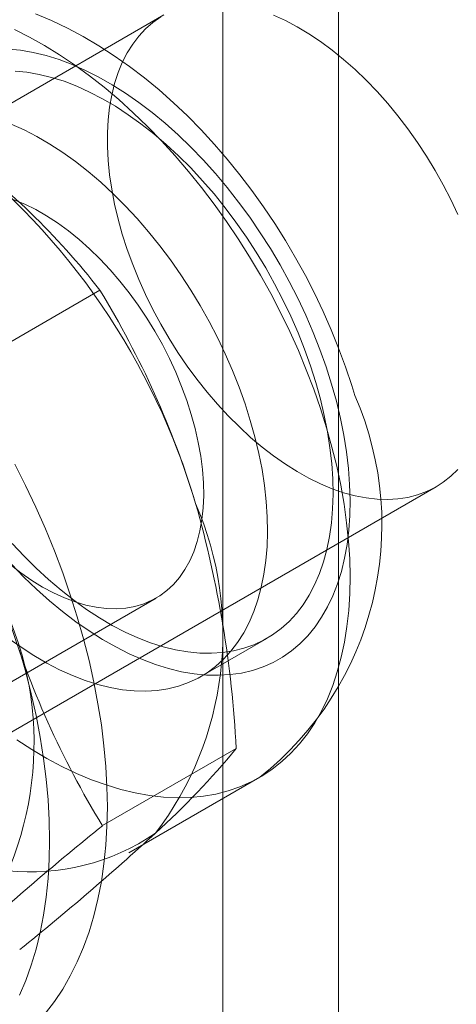
# Model space of a CAD drawing. Units: millimetres. Extents: x 0 to 420, y 0 to 297.
# Drawn here: x 346 to 347, y 129 to 131 of the extents above; entities that cross this region are included whole.
import ezdxf

# ---------------------------------------------------------------- set-up
doc = ezdxf.new("R2010")
doc.units = ezdxf.units.MM

msp = doc.modelspace()

# ---------------------------------------------------------------- linework, layer by layer
at = {"color": 7, "linetype": 'Continuous', "lineweight": 15}
for p, q in [((346.3302, 91.6869), (346.3302, 190.3522)), ((346.1535, 91.5848), (346.1535, 190.2502)), ((346.063, 130.6631), (345.238, 130.1869)), ((345.7607, 130.124), (345.9653, 130.242)), ((345.6547, 129.4652), (346.4796, 129.9414)), ((345.5984, 129.5097), (346.0515, 129.7712)), ((346.1205, 129.6516), (346.2207, 129.7095)), ((345.9692, 129.423), (346.1738, 129.541)), ((346.0095, 129.3813), (346.2098, 129.497))]:
    msp.add_line(p, q, dxfattribs=at)
at = {"color": 7, "linetype": 'Continuous', "lineweight": 15, "flags": 128}
for points in [[(346.3552, 130.081), (346.3505, 130.0965), (346.3409, 130.125), (346.3304, 130.1535), (346.319, 130.1817), (346.3067, 130.2097), (346.2935, 130.2374), (346.2795, 130.2647), (346.2646, 130.2917), (346.249, 130.3182), (346.2326, 130.3442), (346.2155, 130.3697), (346.1977, 130.3946), (346.1792, 130.4188), (346.1601, 130.4424), (346.1403, 130.4652), (346.12, 130.4873), (346.0991, 130.5086), (346.0777, 130.5289), (346.0558, 130.5484), (346.0334, 130.5668), (346.0106, 130.5843), (345.9873, 130.6007), (345.9637, 130.616), (345.9398, 130.63), (345.9155, 130.6429), (345.8911, 130.6544), (345.8665, 130.6646)], [(346.0583, 130.6603), (346.0463, 130.6518), (346.0351, 130.642), (346.0248, 130.6309), (346.0154, 130.6186), (346.007, 130.6051), (345.9995, 130.5906), (345.9931, 130.5749), (345.9877, 130.5582), (345.9834, 130.5406), (345.9801, 130.5221), (345.9779, 130.5027), (345.9768, 130.4827), (345.9768, 130.4619), (345.9779, 130.4406), (345.9801, 130.4187), (345.9834, 130.3964), (345.9877, 130.3738), (345.9931, 130.3509), (345.9995, 130.3278), (346.007, 130.3046), (346.0154, 130.2814), (346.0248, 130.2583), (346.0351, 130.2353), (346.0463, 130.2126), (346.0583, 130.1903), (346.0711, 130.1683), (346.0846, 130.1468), (346.0989, 130.126), (346.1137, 130.1058), (346.1292, 130.0863), (346.1452, 130.0676), (346.1617, 130.0498), (346.1786, 130.0329), (346.1958, 130.017), (346.2133, 130.0022), (346.231, 129.9885), (346.2489, 129.976), (346.2668, 129.9647), (346.2848, 129.9546), (346.3027, 129.9459), (346.3205, 129.9384), (346.3381, 129.9323), (346.3555, 129.9276), (346.3725, 129.9243), (346.3892, 129.9224), (346.4055, 129.9219), (346.4212, 129.9228), (346.4364, 129.9252), (346.451, 129.9289), (346.4649, 129.934), (346.478, 129.9405), (346.4905, 129.9484), (346.5021, 129.9575), (346.5128, 129.968)], [(346.5128, 130.3578), (346.5021, 130.3806), (346.4905, 130.4032), (346.478, 130.4253), (346.4649, 130.447), (346.451, 130.4682), (346.4364, 130.4888), (346.4212, 130.5086), (346.4055, 130.5277), (346.3892, 130.546), (346.3725, 130.5633), (346.3555, 130.5797), (346.3381, 130.5951), (346.3205, 130.6093), (346.3027, 130.6224), (346.2848, 130.6344), (346.2668, 130.6451), (346.2489, 130.6545), (346.231, 130.6626)], [(345.8348, 130.6407), (345.8577, 130.6292), (345.8806, 130.6163), (345.9036, 130.6022), (345.9265, 130.5868), (345.9492, 130.5702), (345.9718, 130.5525), (345.9942, 130.5336), (346.0163, 130.5136), (346.038, 130.4925), (346.0594, 130.4705), (346.0803, 130.4476), (346.1008, 130.4237), (346.1207, 130.399), (346.14, 130.3736), (346.1588, 130.3474), (346.1768, 130.3206), (346.1941, 130.2932), (346.2107, 130.2653), (346.2265, 130.237), (346.2415, 130.2082), (346.2556, 130.1791), (346.2688, 130.1498), (346.281, 130.1203), (346.2923, 130.0907), (346.3027, 130.0611), (346.312, 130.0315)], [(345.8251, 130.611), (345.844, 130.6092), (345.8633, 130.6058), (345.8829, 130.6011), (345.9029, 130.5949), (345.923, 130.5874), (345.9433, 130.5784), (345.9638, 130.5681), (345.9842, 130.5564), (346.0046, 130.5435), (346.025, 130.5293), (346.0452, 130.514), (346.0652, 130.4974), (346.0849, 130.4798), (346.1043, 130.4611), (346.1233, 130.4414), (346.1419, 130.4207), (346.16, 130.3992), (346.1775, 130.3769), (346.1944, 130.3538), (346.2106, 130.33), (346.2261, 130.3057), (346.2409, 130.2808), (346.2548, 130.2555), (346.268, 130.2298), (346.2802, 130.2038), (346.2915, 130.1776), (346.3019, 130.1512), (346.3112, 130.1248), (346.3196, 130.0984)], [(345.8354, 130.5774), (345.8536, 130.5756), (345.8722, 130.5723), (345.8912, 130.5677), (345.9104, 130.5616), (345.9299, 130.5541), (345.9495, 130.5452), (345.9692, 130.535), (345.9889, 130.5235), (346.0085, 130.5106), (346.0281, 130.4966), (346.0475, 130.4814), (346.0667, 130.465), (346.0855, 130.4475), (346.1041, 130.4291), (346.1222, 130.4096), (346.1398, 130.3893), (346.1569, 130.3681), (346.1734, 130.3461), (346.1893, 130.3234), (346.2045, 130.3001), (346.2189, 130.2763), (346.2325, 130.252), (346.2453, 130.2273), (346.2573, 130.2023), (346.2683, 130.1771), (346.2783, 130.1517), (346.2874, 130.1262), (346.2955, 130.1008)], [(345.8297, 130.4963), (345.8493, 130.4874), (345.869, 130.4772), (345.8887, 130.4656), (345.9084, 130.4528), (345.9279, 130.4388), (345.9473, 130.4235), (345.9665, 130.4072), (345.9854, 130.3897), (346.0039, 130.3712), (346.022, 130.3518), (346.0396, 130.3314), (346.0567, 130.3102), (346.0732, 130.2883), (346.0891, 130.2656), (346.1043, 130.2423), (346.1187, 130.2185), (346.1324, 130.1942), (346.1452, 130.1695), (346.1571, 130.1445), (346.1681, 130.1192), (346.1782, 130.0938), (346.1873, 130.0684), (346.1953, 130.043)], [(345.8338, 130.3805), (345.8503, 130.3737), (345.867, 130.3654), (345.8837, 130.3559), (345.9004, 130.345), (345.917, 130.3329), (345.9334, 130.3197), (345.9495, 130.3053), (345.9653, 130.2899), (345.9807, 130.2734), (345.9956, 130.2561), (346.01, 130.238), (346.0238, 130.2191), (346.0368, 130.1995), (346.0492, 130.1794), (346.0608, 130.1588), (346.0715, 130.1378), (346.0814, 130.1165), (346.0903, 130.095), (346.0982, 130.0734), (346.1051, 130.0519)], [(346.3196, 130.0984), (346.3269, 130.0721), (346.3332, 130.046), (346.3383, 130.0202), (346.3424, 129.9947), (346.3454, 129.9696), (346.3472, 129.945), (346.3479, 129.921), (346.3475, 129.8976), (346.3459, 129.875), (346.3433, 129.8531), (346.3395, 129.832), (346.3346, 129.8119), (346.3287, 129.7928), (346.3216, 129.7746), (346.3136, 129.7576), (346.3044, 129.7417), (346.2943, 129.727), (346.2833, 129.7135), (346.2713, 129.7013), (346.2584, 129.6904), (346.2447, 129.6808), (346.2301, 129.6726), (346.2148, 129.6658), (346.1987, 129.6605), (346.182, 129.6565), (346.1646, 129.654), (346.1467, 129.653), (346.1283, 129.6534), (346.1094, 129.6552), (346.0901, 129.6585), (346.0704, 129.6633), (346.0505, 129.6694), (346.0303, 129.677), (346.01, 129.686), (345.9896, 129.6963), (345.9692, 129.7079), (345.9487, 129.7209), (345.9284, 129.735), (345.9082, 129.7504), (345.8882, 129.767), (345.8684, 129.7846), (345.8491, 129.8033), (345.83, 129.823)], [(346.2955, 130.1008), (346.3025, 130.0755), (346.3085, 130.0503), (346.3134, 130.0255), (346.3172, 130.001), (346.3198, 129.9769), (346.3214, 129.9533), (346.3218, 129.9303), (346.3211, 129.9079), (346.3193, 129.8863), (346.3164, 129.8655), (346.3123, 129.8455), (346.3072, 129.8265), (346.301, 129.8085), (346.2937, 129.7916), (346.2854, 129.7757), (346.2761, 129.761), (346.2658, 129.7476), (346.2545, 129.7354), (346.2424, 129.7244), (346.2294, 129.7148), (346.2155, 129.7066), (346.2009, 129.6998), (346.1856, 129.6943), (346.1696, 129.6903), (346.1529, 129.6878), (346.1357, 129.6867), (346.1179, 129.687), (346.0997, 129.6888), (346.0811, 129.692), (346.0622, 129.6967), (346.0429, 129.7028), (346.0235, 129.7103), (346.0039, 129.7192), (345.9842, 129.7294), (345.9645, 129.7409), (345.9448, 129.7537), (345.9253, 129.7678), (345.9059, 129.783), (345.8867, 129.7994), (345.8678, 129.8168), (345.8493, 129.8353), (345.8312, 129.8548)], [(346.1953, 130.043), (346.2023, 130.0177), (346.2083, 129.9925), (346.2132, 129.9676), (346.217, 129.9431), (346.2197, 129.919), (346.2212, 129.8954), (346.2216, 129.8724), (346.2209, 129.8501), (346.2191, 129.8285), (346.2162, 129.8077), (346.2121, 129.7877), (346.207, 129.7687), (346.2008, 129.7507), (346.1935, 129.7337), (346.1852, 129.7179), (346.1759, 129.7032), (346.1656, 129.6897), (346.1544, 129.6775), (346.1422, 129.6666), (346.1292, 129.657), (346.1154, 129.6488), (346.1008, 129.6419), (346.0854, 129.6365), (346.0694, 129.6325), (346.0527, 129.6299), (346.0355, 129.6288), (346.0178, 129.6292), (345.9996, 129.631), (345.9809, 129.6342), (345.962, 129.6389), (345.9428, 129.645), (345.9233, 129.6525), (345.9037, 129.6613), (345.884, 129.6716), (345.8643, 129.6831), (345.8447, 129.6959), (345.8251, 129.7099)], [(346.1051, 130.0519), (346.111, 130.0304), (346.1158, 130.0091), (346.1195, 129.9882), (346.1221, 129.9676), (346.1236, 129.9475), (346.124, 129.928), (346.1232, 129.9092), (346.1213, 129.8911), (346.1183, 129.8738), (346.1142, 129.8575), (346.109, 129.8421), (346.1027, 129.8279), (346.0954, 129.8147), (346.0871, 129.8027), (346.0779, 129.792), (346.0677, 129.7825), (346.0567, 129.7744), (346.0448, 129.7677), (346.0322, 129.7623), (346.0188, 129.7584), (346.0048, 129.7559), (345.9903, 129.7549), (345.9752, 129.7553), (345.9596, 129.7572), (345.9437, 129.7605), (345.9274, 129.7653), (345.911, 129.7715), (345.8944, 129.779), (345.8777, 129.7879), (345.8609, 129.7981), (345.8443, 129.8096), (345.8278, 129.8223)], [(346.312, 130.0315), (346.3202, 130.002), (346.3275, 129.9727), (346.3336, 129.9436), (346.3387, 129.9148), (346.3427, 129.8864), (346.3455, 129.8584), (346.3473, 129.831), (346.3479, 129.8041), (346.3474, 129.7779), (346.3458, 129.7523), (346.3431, 129.7276), (346.3393, 129.7036), (346.3344, 129.6806), (346.3284, 129.6585), (346.3213, 129.6373), (346.3132, 129.6172), (346.304, 129.5982), (346.2938, 129.5803), (346.2827, 129.5636), (346.2706, 129.5481), (346.2575, 129.5338), (346.2435, 129.5209), (346.2287, 129.5092), (346.213, 129.4989), (346.1965, 129.4899), (346.1793, 129.4823), (346.1613, 129.4762), (346.1427, 129.4714), (346.1235, 129.4681), (346.1036, 129.4662), (346.0832, 129.4658), (346.0624, 129.4668), (346.0411, 129.4692), (346.0194, 129.4731), (345.9973, 129.4784), (345.975, 129.4852), (345.9524, 129.4933), (345.9297, 129.5028), (345.9068, 129.5136), (345.8839, 129.5258), (345.8609, 129.5393), (345.838, 129.5541)], [(345.8351, 129.9761), (345.8516, 129.9433), (345.8672, 129.9101), (345.8819, 129.8768), (345.8956, 129.8432), (345.9083, 129.8096), (345.9199, 129.776), (345.9306, 129.7423), (345.9401, 129.7088), (345.9486, 129.6754), (345.956, 129.6423), (345.9623, 129.6095), (345.9675, 129.577), (345.9715, 129.5449), (345.9744, 129.5133), (345.9761, 129.4823), (345.9767, 129.4518), (345.9761, 129.4221), (345.9744, 129.393), (345.9715, 129.3648), (345.9675, 129.3374), (345.9623, 129.3108), (345.956, 129.2852), (345.9486, 129.2606), (345.9401, 129.2371), (345.9306, 129.2146), (345.9199, 129.1933), (345.9083, 129.1731), (345.8956, 129.1541), (345.8819, 129.1364)], [(345.8422, 129.6913), (345.8518, 129.6578), (345.8603, 129.6244), (345.8676, 129.5913), (345.8739, 129.5584), (345.8791, 129.5259), (345.8831, 129.4939), (345.886, 129.4623), (345.8877, 129.4313), (345.8883, 129.4008), (345.8877, 129.3711), (345.886, 129.342), (345.8831, 129.3138), (345.8791, 129.2863), (345.8739, 129.2598), (345.8676, 129.2342), (345.8603, 129.2096), (345.8518, 129.186), (345.8422, 129.1636)]]:
    msp.add_lwpolyline(points, dxfattribs=at)
at = {"color": 7, "linetype": 'Continuous', "lineweight": 15}
for centre, radius, start, end in [((345.0636, 129.5407), 1.1423, 37.8784, 53.8477), ((345.0807, 129.6125), 1.0747, 16.3974, 52.3229), ((344.7701, 129.5098), 1.4016, 16.8376, 31.4922), ((345.9038, 129.8833), 0.4928, 308.4017, 23.6517), ((345.6522, 129.7158), 0.5011, 322.6044, 23.5247), ((344.4921, 129.4547), 1.6839, 2.9374, 15.8923), ((345.3634, 129.5492), 0.5011, 322.6044, 23.5247), ((347.1719, 130.1585), 1.4098, 196.8803, 211.4496), ((345.211, 130.3354), 1.2482, 312.2518, 320.4732), ((345.8582, 129.6934), 0.3411, 224.4887, 304.2679), ((348.6864, 126.0444), 4.3356, 128.8079, 132.4244), ((343.2316, 132.4881), 4.1725, 308.7372, 312.4952)]:
    msp.add_arc(centre, radius, start, end, dxfattribs=at)

doc.saveas('drawing.dxf')
